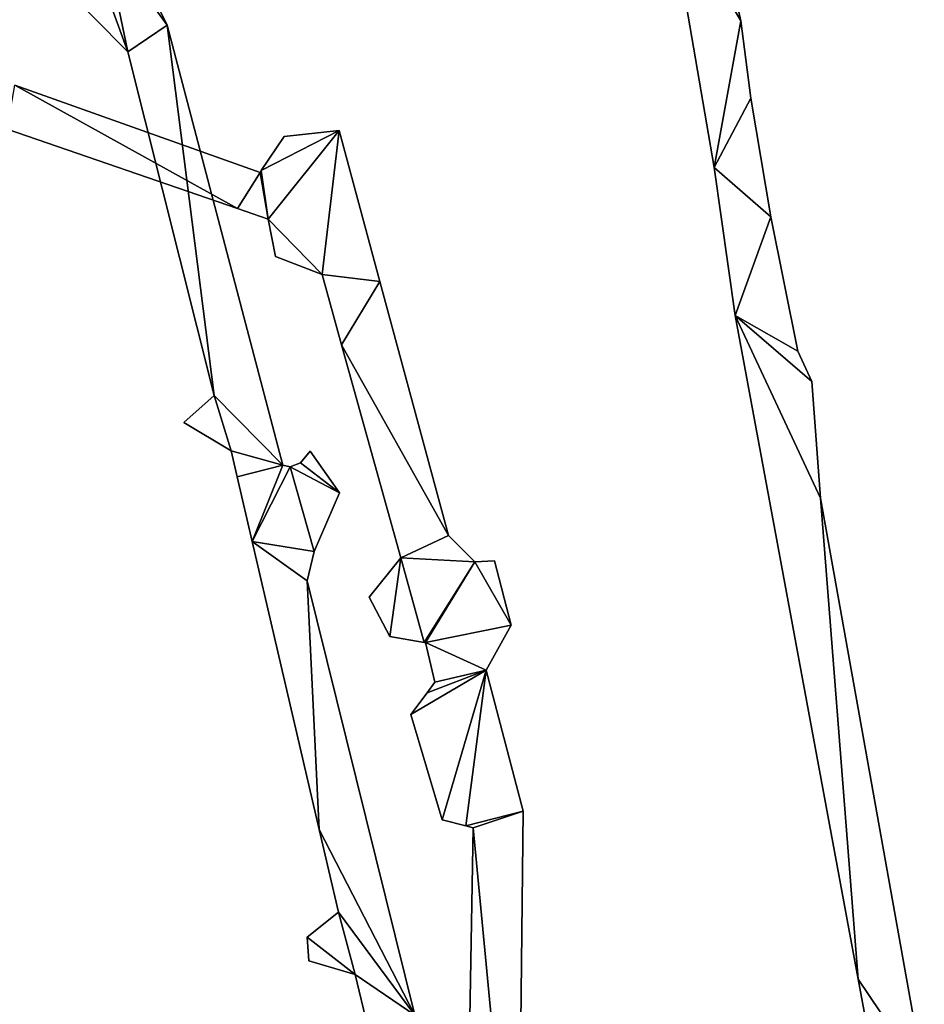
# Model space of a CAD drawing. Extents: x -17 to 1674, y -8542 to -5948.
# Drawn here: x 1361 to 1541, y -7604 to -7409 of the extents above; entities that cross this region are included whole.
import ezdxf

# ---------------------------------------------------------------- set-up
doc = ezdxf.new("R2010")
doc.units = 0

msp = doc.modelspace()

# ---------------------------------------------------------------- linework, layer by layer
at = {"layer": 'RAMP4100-7400_MAY21', "color": 7, "linetype": 'CONTINUOUS'}
for points in [[(1489.742, -7384.072, -1141.19), (1497.873, -7380.441, -1141.19), (1504.258, -7408.954, -1141.287), (1489.742, -7384.072, -1141.19)], [(1489.742, -7384.072, -1131.19), (1497.873, -7380.441, -1131.19), (1504.258, -7408.954, -1131.287), (1489.742, -7384.072, -1131.19)], [(1497.873, -7380.441, -1141.19), (1497.873, -7380.441, -1131.19), (1504.258, -7408.954, -1141.287), (1497.873, -7380.441, -1141.19)], [(1497.873, -7380.441, -1131.19), (1504.258, -7408.954, -1141.287), (1504.258, -7408.954, -1131.287), (1497.873, -7380.441, -1131.19)], [(1489.742, -7384.072, -1141.19), (1489.742, -7384.072, -1131.19), (1499.006, -7438.051, -1131.802), (1489.742, -7384.072, -1141.19)], [(1489.742, -7384.072, -1141.19), (1499.006, -7438.051, -1141.802), (1499.006, -7438.051, -1131.802), (1489.742, -7384.072, -1141.19)], [(1489.742, -7384.072, -1141.19), (1504.258, -7408.954, -1141.287), (1499.006, -7438.051, -1141.802), (1489.742, -7384.072, -1141.19)], [(1489.742, -7384.072, -1131.19), (1504.258, -7408.954, -1131.287), (1499.006, -7438.051, -1131.802), (1489.742, -7384.072, -1131.19)], [(1377.914, -7392.467, -863.115), (1381.556, -7391.825, -863.393), (1390.422, -7409.812, -865.22), (1377.914, -7392.467, -863.115)], [(1377.914, -7392.467, -853.115), (1381.556, -7391.825, -853.393), (1390.422, -7409.812, -855.22), (1377.914, -7392.467, -853.115)], [(1381.556, -7391.825, -863.393), (1381.556, -7391.825, -853.393), (1390.422, -7409.812, -865.22), (1381.556, -7391.825, -863.393)], [(1381.556, -7391.825, -853.393), (1390.422, -7409.812, -865.22), (1390.422, -7409.812, -855.22), (1381.556, -7391.825, -853.393)], [(1362.073, -7394.318, -861.559), (1374.249, -7392.126, -862.742), (1382.57, -7415.081, -865.401), (1362.073, -7394.318, -861.559)], [(1362.073, -7394.318, -851.559), (1374.249, -7392.126, -852.742), (1382.57, -7415.081, -855.401), (1362.073, -7394.318, -851.559)], [(1374.249, -7392.126, -862.742), (1377.914, -7392.467, -863.115), (1382.57, -7415.081, -865.401), (1374.249, -7392.126, -862.742)], [(1374.249, -7392.126, -852.742), (1377.914, -7392.467, -853.115), (1382.57, -7415.081, -855.401), (1374.249, -7392.126, -852.742)], [(1377.914, -7392.467, -863.115), (1390.422, -7409.812, -865.22), (1382.57, -7415.081, -865.401), (1377.914, -7392.467, -863.115)], [(1377.914, -7392.467, -853.115), (1390.422, -7409.812, -855.22), (1382.57, -7415.081, -855.401), (1377.914, -7392.467, -853.115)], [(1362.073, -7394.318, -861.559), (1362.073, -7394.318, -851.559), (1382.57, -7415.081, -855.401), (1362.073, -7394.318, -861.559)], [(1362.073, -7394.318, -861.559), (1382.57, -7415.081, -865.401), (1382.57, -7415.081, -855.401), (1362.073, -7394.318, -861.559)], [(1499.006, -7438.051, -1141.802), (1504.258, -7408.954, -1141.287), (1506.249, -7424.289, -1141.568), (1499.006, -7438.051, -1141.802)], [(1499.006, -7438.051, -1131.802), (1504.258, -7408.954, -1131.287), (1506.249, -7424.289, -1131.568), (1499.006, -7438.051, -1131.802)], [(1504.258, -7408.954, -1141.287), (1504.258, -7408.954, -1131.287), (1506.249, -7424.289, -1141.568), (1504.258, -7408.954, -1141.287)], [(1504.258, -7408.954, -1131.287), (1506.249, -7424.289, -1141.568), (1506.249, -7424.289, -1131.568), (1504.258, -7408.954, -1131.287)], [(1382.57, -7415.081, -865.401), (1390.422, -7409.812, -865.22), (1399.732, -7483.316, -878.26), (1382.57, -7415.081, -865.401)], [(1382.57, -7415.081, -855.401), (1390.422, -7409.812, -855.22), (1399.732, -7483.316, -868.26), (1382.57, -7415.081, -855.401)], [(1390.422, -7409.812, -865.22), (1390.422, -7409.812, -855.22), (1413.371, -7497.172, -880.507), (1390.422, -7409.812, -865.22)], [(1390.422, -7409.812, -865.22), (1413.371, -7497.172, -880.507), (1399.732, -7483.316, -878.26), (1390.422, -7409.812, -865.22)], [(1390.422, -7409.812, -855.22), (1413.371, -7497.172, -870.507), (1399.732, -7483.316, -868.26), (1390.422, -7409.812, -855.22)], [(1390.422, -7409.812, -855.22), (1413.371, -7497.172, -880.507), (1413.371, -7497.172, -870.507), (1390.422, -7409.812, -855.22)], [(1382.57, -7415.081, -865.401), (1382.57, -7415.081, -855.401), (1399.732, -7483.316, -868.26), (1382.57, -7415.081, -865.401)], [(1382.57, -7415.081, -865.401), (1399.732, -7483.316, -878.26), (1399.732, -7483.316, -868.26), (1382.57, -7415.081, -865.401)], [(1358.611, -7430.443, -1005.835), (1360.181, -7421.684, -1004.11), (1404.391, -7446.204, -998.925), (1358.611, -7430.443, -1005.835)], [(1358.611, -7430.443, -995.835), (1360.181, -7421.684, -994.11), (1404.391, -7446.204, -988.925), (1358.611, -7430.443, -995.835)], [(1360.181, -7421.684, -1004.11), (1360.181, -7421.684, -994.11), (1408.831, -7439.026, -996.902), (1360.181, -7421.684, -1004.11)], [(1360.181, -7421.684, -1004.11), (1408.831, -7439.026, -996.902), (1404.391, -7446.204, -998.925), (1360.181, -7421.684, -1004.11)], [(1360.181, -7421.684, -994.11), (1408.831, -7439.026, -986.902), (1404.391, -7446.204, -988.925), (1360.181, -7421.684, -994.11)], [(1360.181, -7421.684, -994.11), (1408.831, -7439.026, -996.902), (1408.831, -7439.026, -986.902), (1360.181, -7421.684, -994.11)], [(1499.006, -7438.051, -1141.802), (1506.249, -7424.289, -1141.568), (1510.232, -7447.872, -1141.74), (1499.006, -7438.051, -1141.802)], [(1499.006, -7438.051, -1131.802), (1506.249, -7424.289, -1131.568), (1510.232, -7447.872, -1131.74), (1499.006, -7438.051, -1131.802)], [(1506.249, -7424.289, -1141.568), (1506.249, -7424.289, -1131.568), (1510.232, -7447.872, -1141.74), (1506.249, -7424.289, -1141.568)], [(1506.249, -7424.289, -1131.568), (1510.232, -7447.872, -1141.74), (1510.232, -7447.872, -1131.74), (1506.249, -7424.289, -1131.568)], [(1358.611, -7430.443, -1005.835), (1358.611, -7430.443, -995.835), (1404.391, -7446.204, -988.925), (1358.611, -7430.443, -1005.835)], [(1358.611, -7430.443, -1005.835), (1404.391, -7446.204, -998.925), (1404.391, -7446.204, -988.925), (1358.611, -7430.443, -1005.835)], [(1409.066, -7438.678, -996.73), (1424.555, -7430.701, -996.765), (1410.469, -7448.297, -998.477), (1409.066, -7438.678, -996.73)], [(1409.066, -7438.678, -996.73), (1413.657, -7431.886, -996.632), (1424.555, -7430.701, -996.765), (1409.066, -7438.678, -996.73)], [(1409.066, -7438.678, -986.73), (1424.555, -7430.701, -986.765), (1410.469, -7448.297, -988.477), (1409.066, -7438.678, -986.73)], [(1409.066, -7438.678, -986.73), (1413.657, -7431.886, -986.632), (1424.555, -7430.701, -986.765), (1409.066, -7438.678, -986.73)], [(1410.469, -7448.297, -998.477), (1424.555, -7430.701, -996.765), (1421.137, -7459.313, -994.951), (1410.469, -7448.297, -998.477)], [(1410.469, -7448.297, -988.477), (1424.555, -7430.701, -986.765), (1421.137, -7459.313, -984.951), (1410.469, -7448.297, -988.477)], [(1413.657, -7431.886, -996.632), (1413.657, -7431.886, -986.632), (1424.555, -7430.701, -996.765), (1413.657, -7431.886, -996.632)], [(1413.657, -7431.886, -986.632), (1424.555, -7430.701, -996.765), (1424.555, -7430.701, -986.765), (1413.657, -7431.886, -986.632)], [(1421.137, -7459.313, -994.951), (1424.555, -7430.701, -996.765), (1432.649, -7460.707, -994.171), (1421.137, -7459.313, -994.951)], [(1421.137, -7459.313, -984.951), (1424.555, -7430.701, -986.765), (1432.649, -7460.707, -984.171), (1421.137, -7459.313, -984.951)], [(1424.555, -7430.701, -996.765), (1424.555, -7430.701, -986.765), (1432.649, -7460.707, -994.171), (1424.555, -7430.701, -996.765)], [(1424.555, -7430.701, -986.765), (1432.649, -7460.707, -994.171), (1432.649, -7460.707, -984.171), (1424.555, -7430.701, -986.765)], [(1409.066, -7438.678, -996.73), (1409.066, -7438.678, -986.73), (1413.657, -7431.886, -996.632), (1409.066, -7438.678, -996.73)], [(1409.066, -7438.678, -986.73), (1413.657, -7431.886, -996.632), (1413.657, -7431.886, -986.632), (1409.066, -7438.678, -986.73)], [(1408.831, -7439.026, -996.902), (1408.831, -7439.026, -986.902), (1409.066, -7438.678, -996.73), (1408.831, -7439.026, -996.902)], [(1408.831, -7439.026, -996.902), (1409.066, -7438.678, -996.73), (1410.469, -7448.297, -998.477), (1408.831, -7439.026, -996.902)], [(1408.831, -7439.026, -986.902), (1409.066, -7438.678, -996.73), (1409.066, -7438.678, -986.73), (1408.831, -7439.026, -986.902)], [(1408.831, -7439.026, -986.902), (1409.066, -7438.678, -986.73), (1410.469, -7448.297, -988.477), (1408.831, -7439.026, -986.902)], [(1499.006, -7438.051, -1141.802), (1499.006, -7438.051, -1131.802), (1503.184, -7467.44, -1131.87), (1499.006, -7438.051, -1141.802)], [(1499.006, -7438.051, -1141.802), (1503.184, -7467.44, -1141.87), (1503.184, -7467.44, -1131.87), (1499.006, -7438.051, -1141.802)], [(1499.006, -7438.051, -1141.802), (1510.232, -7447.872, -1141.74), (1503.184, -7467.44, -1141.87), (1499.006, -7438.051, -1141.802)], [(1499.006, -7438.051, -1131.802), (1510.232, -7447.872, -1131.74), (1503.184, -7467.44, -1131.87), (1499.006, -7438.051, -1131.802)], [(1404.391, -7446.204, -998.925), (1408.831, -7439.026, -996.902), (1410.469, -7448.297, -998.477), (1404.391, -7446.204, -998.925)], [(1404.391, -7446.204, -988.925), (1408.831, -7439.026, -986.902), (1410.469, -7448.297, -988.477), (1404.391, -7446.204, -988.925)], [(1404.391, -7446.204, -998.925), (1404.391, -7446.204, -988.925), (1410.469, -7448.297, -988.477), (1404.391, -7446.204, -998.925)], [(1404.391, -7446.204, -998.925), (1410.469, -7448.297, -998.477), (1410.469, -7448.297, -988.477), (1404.391, -7446.204, -998.925)], [(1410.469, -7448.297, -998.477), (1410.469, -7448.297, -988.477), (1411.876, -7455.735, -985.991), (1410.469, -7448.297, -998.477)], [(1410.469, -7448.297, -998.477), (1411.876, -7455.735, -995.991), (1411.876, -7455.735, -985.991), (1410.469, -7448.297, -998.477)], [(1410.469, -7448.297, -998.477), (1421.137, -7459.313, -994.951), (1411.876, -7455.735, -995.991), (1410.469, -7448.297, -998.477)], [(1410.469, -7448.297, -988.477), (1421.137, -7459.313, -984.951), (1411.876, -7455.735, -985.991), (1410.469, -7448.297, -988.477)], [(1503.184, -7467.44, -1141.87), (1510.232, -7447.872, -1141.74), (1515.58, -7474.513, -1141.796), (1503.184, -7467.44, -1141.87)], [(1503.184, -7467.44, -1131.87), (1510.232, -7447.872, -1131.74), (1515.58, -7474.513, -1131.796), (1503.184, -7467.44, -1131.87)], [(1510.232, -7447.872, -1141.74), (1510.232, -7447.872, -1131.74), (1515.58, -7474.513, -1141.796), (1510.232, -7447.872, -1141.74)], [(1510.232, -7447.872, -1131.74), (1515.58, -7474.513, -1141.796), (1515.58, -7474.513, -1131.796), (1510.232, -7447.872, -1131.74)], [(1411.876, -7455.735, -995.991), (1411.876, -7455.735, -985.991), (1421.137, -7459.313, -984.951), (1411.876, -7455.735, -995.991)], [(1411.876, -7455.735, -995.991), (1421.137, -7459.313, -994.951), (1421.137, -7459.313, -984.951), (1411.876, -7455.735, -995.991)], [(1421.137, -7459.313, -994.951), (1421.137, -7459.313, -984.951), (1425.011, -7473.235, -982.429), (1421.137, -7459.313, -994.951)], [(1421.137, -7459.313, -994.951), (1425.011, -7473.235, -992.429), (1425.011, -7473.235, -982.429), (1421.137, -7459.313, -994.951)], [(1421.137, -7459.313, -994.951), (1432.649, -7460.707, -994.171), (1425.011, -7473.235, -992.429), (1421.137, -7459.313, -994.951)], [(1421.137, -7459.313, -984.951), (1432.649, -7460.707, -984.171), (1425.011, -7473.235, -982.429), (1421.137, -7459.313, -984.951)], [(1425.011, -7473.235, -992.429), (1432.649, -7460.707, -994.171), (1446.25, -7511.132, -985.08), (1425.011, -7473.235, -992.429)], [(1425.011, -7473.235, -982.429), (1432.649, -7460.707, -984.171), (1446.25, -7511.132, -975.08), (1425.011, -7473.235, -982.429)], [(1432.649, -7460.707, -994.171), (1432.649, -7460.707, -984.171), (1446.25, -7511.132, -985.08), (1432.649, -7460.707, -994.171)], [(1432.649, -7460.707, -984.171), (1446.25, -7511.132, -985.08), (1446.25, -7511.132, -975.08), (1432.649, -7460.707, -984.171)], [(1503.184, -7467.44, -1141.87), (1503.184, -7467.44, -1131.87), (1527.598, -7599.206, -1118.467), (1503.184, -7467.44, -1141.87)], [(1503.184, -7467.44, -1141.87), (1515.58, -7474.513, -1141.796), (1518.364, -7480.521, -1141.815), (1503.184, -7467.44, -1141.87)], [(1503.184, -7467.44, -1141.87), (1518.364, -7480.521, -1141.815), (1520.06, -7503.702, -1141.88), (1503.184, -7467.44, -1141.87)], [(1503.184, -7467.44, -1141.87), (1520.06, -7503.702, -1141.88), (1527.598, -7599.206, -1128.467), (1503.184, -7467.44, -1141.87)], [(1503.184, -7467.44, -1141.87), (1527.598, -7599.206, -1128.467), (1527.598, -7599.206, -1118.467), (1503.184, -7467.44, -1141.87)], [(1503.184, -7467.44, -1131.87), (1515.58, -7474.513, -1131.796), (1518.364, -7480.521, -1131.815), (1503.184, -7467.44, -1131.87)], [(1503.184, -7467.44, -1131.87), (1518.364, -7480.521, -1131.815), (1520.06, -7503.702, -1131.88), (1503.184, -7467.44, -1131.87)], [(1503.184, -7467.44, -1131.87), (1520.06, -7503.702, -1131.88), (1527.598, -7599.206, -1118.467), (1503.184, -7467.44, -1131.87)], [(1425.011, -7473.235, -992.429), (1425.011, -7473.235, -982.429), (1436.799, -7515.593, -974.754), (1425.011, -7473.235, -992.429)], [(1425.011, -7473.235, -992.429), (1436.799, -7515.593, -984.754), (1436.799, -7515.593, -974.754), (1425.011, -7473.235, -992.429)], [(1425.011, -7473.235, -992.429), (1446.25, -7511.132, -985.08), (1436.799, -7515.593, -984.754), (1425.011, -7473.235, -992.429)], [(1425.011, -7473.235, -982.429), (1446.25, -7511.132, -975.08), (1436.799, -7515.593, -974.754), (1425.011, -7473.235, -982.429)], [(1515.58, -7474.513, -1141.796), (1515.58, -7474.513, -1131.796), (1518.364, -7480.521, -1141.815), (1515.58, -7474.513, -1141.796)], [(1515.58, -7474.513, -1131.796), (1518.364, -7480.521, -1141.815), (1518.364, -7480.521, -1131.815), (1515.58, -7474.513, -1131.796)], [(1518.364, -7480.521, -1141.815), (1518.364, -7480.521, -1131.815), (1520.06, -7503.702, -1141.88), (1518.364, -7480.521, -1141.815)], [(1518.364, -7480.521, -1131.815), (1520.06, -7503.702, -1141.88), (1520.06, -7503.702, -1131.88), (1518.364, -7480.521, -1131.815)], [(1393.732, -7488.697, -881.292), (1393.732, -7488.697, -871.292), (1399.732, -7483.316, -878.26), (1393.732, -7488.697, -881.292)], [(1393.732, -7488.697, -881.292), (1399.732, -7483.316, -878.26), (1403.074, -7494.284, -881.313), (1393.732, -7488.697, -881.292)], [(1393.732, -7488.697, -871.292), (1399.732, -7483.316, -878.26), (1399.732, -7483.316, -868.26), (1393.732, -7488.697, -871.292)], [(1393.732, -7488.697, -871.292), (1399.732, -7483.316, -868.26), (1403.074, -7494.284, -871.313), (1393.732, -7488.697, -871.292)], [(1399.732, -7483.316, -878.26), (1413.371, -7497.172, -880.507), (1403.074, -7494.284, -881.313), (1399.732, -7483.316, -878.26)], [(1399.732, -7483.316, -868.26), (1413.371, -7497.172, -870.507), (1403.074, -7494.284, -871.313), (1399.732, -7483.316, -868.26)], [(1393.732, -7488.697, -881.292), (1393.732, -7488.697, -871.292), (1403.074, -7494.284, -871.313), (1393.732, -7488.697, -881.292)], [(1393.732, -7488.697, -881.292), (1403.074, -7494.284, -881.313), (1403.074, -7494.284, -871.313), (1393.732, -7488.697, -881.292)], [(1403.074, -7494.284, -881.313), (1403.074, -7494.284, -871.313), (1404.288, -7499.497, -872.12), (1403.074, -7494.284, -881.313)], [(1403.074, -7494.284, -881.313), (1404.288, -7499.497, -882.12), (1404.288, -7499.497, -872.12), (1403.074, -7494.284, -881.313)], [(1403.074, -7494.284, -881.313), (1413.371, -7497.172, -880.507), (1404.288, -7499.497, -882.12), (1403.074, -7494.284, -881.313)], [(1403.074, -7494.284, -871.313), (1413.371, -7497.172, -870.507), (1404.288, -7499.497, -872.12), (1403.074, -7494.284, -871.313)], [(1416.899, -7496.691, -880.737), (1416.899, -7496.691, -870.737), (1418.768, -7494.402, -880.544), (1416.899, -7496.691, -880.737)], [(1416.899, -7496.691, -880.737), (1418.768, -7494.402, -880.544), (1424.637, -7502.632, -881.528), (1416.899, -7496.691, -880.737)], [(1416.899, -7496.691, -870.737), (1418.768, -7494.402, -880.544), (1418.768, -7494.402, -870.544), (1416.899, -7496.691, -870.737)], [(1416.899, -7496.691, -870.737), (1418.768, -7494.402, -870.544), (1424.637, -7502.632, -871.528), (1416.899, -7496.691, -870.737)], [(1418.768, -7494.402, -880.544), (1418.768, -7494.402, -870.544), (1424.637, -7502.632, -881.528), (1418.768, -7494.402, -880.544)], [(1418.768, -7494.402, -870.544), (1424.637, -7502.632, -881.528), (1424.637, -7502.632, -871.528), (1418.768, -7494.402, -870.544)], [(1404.288, -7499.497, -882.12), (1413.371, -7497.172, -880.507), (1407.265, -7512.289, -882.12), (1404.288, -7499.497, -882.12)], [(1404.288, -7499.497, -872.12), (1413.371, -7497.172, -870.507), (1407.265, -7512.289, -872.12), (1404.288, -7499.497, -872.12)], [(1407.265, -7512.289, -882.12), (1413.371, -7497.172, -880.507), (1414.834, -7497.49, -880.72), (1407.265, -7512.289, -882.12)], [(1407.265, -7512.289, -872.12), (1413.371, -7497.172, -870.507), (1414.834, -7497.49, -870.72), (1407.265, -7512.289, -872.12)], [(1413.371, -7497.172, -880.507), (1413.371, -7497.172, -870.507), (1414.834, -7497.49, -880.72), (1413.371, -7497.172, -880.507)], [(1413.371, -7497.172, -870.507), (1414.834, -7497.49, -880.72), (1414.834, -7497.49, -870.72), (1413.371, -7497.172, -870.507)], [(1414.834, -7497.49, -880.72), (1414.834, -7497.49, -870.72), (1416.899, -7496.691, -880.737), (1414.834, -7497.49, -880.72)], [(1414.834, -7497.49, -880.72), (1416.899, -7496.691, -880.737), (1424.637, -7502.632, -881.528), (1414.834, -7497.49, -880.72)], [(1414.834, -7497.49, -870.72), (1416.899, -7496.691, -880.737), (1416.899, -7496.691, -870.737), (1414.834, -7497.49, -870.72)], [(1414.834, -7497.49, -870.72), (1416.899, -7496.691, -870.737), (1424.637, -7502.632, -871.528), (1414.834, -7497.49, -870.72)], [(1407.265, -7512.289, -882.12), (1414.834, -7497.49, -880.72), (1419.58, -7514.281, -882.413), (1407.265, -7512.289, -882.12)], [(1407.265, -7512.289, -872.12), (1414.834, -7497.49, -870.72), (1419.58, -7514.281, -872.413), (1407.265, -7512.289, -872.12)], [(1414.834, -7497.49, -880.72), (1424.637, -7502.632, -881.528), (1419.58, -7514.281, -882.413), (1414.834, -7497.49, -880.72)], [(1414.834, -7497.49, -870.72), (1424.637, -7502.632, -871.528), (1419.58, -7514.281, -872.413), (1414.834, -7497.49, -870.72)], [(1404.288, -7499.497, -882.12), (1404.288, -7499.497, -872.12), (1407.265, -7512.289, -872.12), (1404.288, -7499.497, -882.12)], [(1404.288, -7499.497, -882.12), (1407.265, -7512.289, -882.12), (1407.265, -7512.289, -872.12), (1404.288, -7499.497, -882.12)], [(1419.58, -7514.281, -882.413), (1419.58, -7514.281, -872.413), (1424.637, -7502.632, -871.528), (1419.58, -7514.281, -882.413)], [(1419.58, -7514.281, -882.413), (1424.637, -7502.632, -881.528), (1424.637, -7502.632, -871.528), (1419.58, -7514.281, -882.413)], [(1520.06, -7503.702, -1141.88), (1520.06, -7503.702, -1131.88), (1540.697, -7618.652, -1120.001), (1520.06, -7503.702, -1141.88)], [(1520.06, -7503.702, -1141.88), (1540.697, -7618.652, -1120.001), (1527.598, -7599.206, -1128.467), (1520.06, -7503.702, -1141.88)], [(1520.06, -7503.702, -1131.88), (1540.697, -7618.652, -1110.001), (1527.598, -7599.206, -1118.467), (1520.06, -7503.702, -1131.88)], [(1520.06, -7503.702, -1131.88), (1540.697, -7618.652, -1120.001), (1540.697, -7618.652, -1110.001), (1520.06, -7503.702, -1131.88)], [(1436.799, -7515.593, -984.754), (1446.25, -7511.132, -985.08), (1451.456, -7516.357, -983.976), (1436.799, -7515.593, -984.754)], [(1436.799, -7515.593, -974.754), (1446.25, -7511.132, -975.08), (1451.456, -7516.357, -973.976), (1436.799, -7515.593, -974.754)], [(1446.25, -7511.132, -985.08), (1446.25, -7511.132, -975.08), (1451.456, -7516.357, -983.976), (1446.25, -7511.132, -985.08)], [(1446.25, -7511.132, -975.08), (1451.456, -7516.357, -983.976), (1451.456, -7516.357, -973.976), (1446.25, -7511.132, -975.08)], [(1407.265, -7512.289, -882.12), (1407.265, -7512.289, -872.12), (1420.577, -7569.472, -886.99), (1407.265, -7512.289, -882.12)], [(1407.265, -7512.289, -882.12), (1419.58, -7514.281, -882.413), (1418.192, -7520.097, -882.961), (1407.265, -7512.289, -882.12)], [(1407.265, -7512.289, -882.12), (1418.192, -7520.097, -882.961), (1420.577, -7569.472, -896.99), (1407.265, -7512.289, -882.12)], [(1407.265, -7512.289, -882.12), (1420.577, -7569.472, -896.99), (1420.577, -7569.472, -886.99), (1407.265, -7512.289, -882.12)], [(1407.265, -7512.289, -872.12), (1419.58, -7514.281, -872.413), (1418.192, -7520.097, -872.961), (1407.265, -7512.289, -872.12)], [(1407.265, -7512.289, -872.12), (1418.192, -7520.097, -872.961), (1420.577, -7569.472, -886.99), (1407.265, -7512.289, -872.12)], [(1418.192, -7520.097, -882.961), (1418.192, -7520.097, -872.961), (1419.58, -7514.281, -872.413), (1418.192, -7520.097, -882.961)], [(1418.192, -7520.097, -882.961), (1419.58, -7514.281, -882.413), (1419.58, -7514.281, -872.413), (1418.192, -7520.097, -882.961)], [(1430.498, -7523.36, -983.748), (1430.498, -7523.36, -973.748), (1436.799, -7515.593, -984.754), (1430.498, -7523.36, -983.748)], [(1430.498, -7523.36, -983.748), (1436.799, -7515.593, -984.754), (1434.628, -7531.147, -982.244), (1430.498, -7523.36, -983.748)], [(1430.498, -7523.36, -973.748), (1436.799, -7515.593, -974.754), (1434.628, -7531.147, -972.244), (1430.498, -7523.36, -973.748)], [(1430.498, -7523.36, -973.748), (1436.799, -7515.593, -984.754), (1436.799, -7515.593, -974.754), (1430.498, -7523.36, -973.748)], [(1434.628, -7531.147, -982.244), (1436.799, -7515.593, -984.754), (1441.448, -7532.349, -981.719), (1434.628, -7531.147, -982.244)], [(1434.628, -7531.147, -972.244), (1436.799, -7515.593, -974.754), (1441.448, -7532.349, -971.719), (1434.628, -7531.147, -972.244)], [(1436.799, -7515.593, -984.754), (1451.456, -7516.357, -983.976), (1441.448, -7532.349, -981.719), (1436.799, -7515.593, -984.754)], [(1436.799, -7515.593, -974.754), (1451.456, -7516.357, -973.976), (1441.448, -7532.349, -971.719), (1436.799, -7515.593, -974.754)], [(1441.448, -7532.349, -981.719), (1451.456, -7516.357, -983.976), (1441.67, -7532.388, -981.703), (1441.448, -7532.349, -981.719)], [(1441.448, -7532.349, -971.719), (1451.456, -7516.357, -973.976), (1441.67, -7532.388, -971.703), (1441.448, -7532.349, -971.719)], [(1441.67, -7532.388, -981.703), (1451.456, -7516.357, -983.976), (1458.665, -7528.946, -981.547), (1441.67, -7532.388, -981.703)], [(1441.67, -7532.388, -971.703), (1451.456, -7516.357, -973.976), (1458.665, -7528.946, -971.547), (1441.67, -7532.388, -971.703)], [(1451.456, -7516.357, -983.976), (1451.456, -7516.357, -973.976), (1455.373, -7516.141, -983.843), (1451.456, -7516.357, -983.976)], [(1451.456, -7516.357, -983.976), (1455.373, -7516.141, -983.843), (1458.665, -7528.946, -981.547), (1451.456, -7516.357, -983.976)], [(1451.456, -7516.357, -973.976), (1455.373, -7516.141, -983.843), (1455.373, -7516.141, -973.843), (1451.456, -7516.357, -973.976)], [(1451.456, -7516.357, -973.976), (1455.373, -7516.141, -973.843), (1458.665, -7528.946, -971.547), (1451.456, -7516.357, -973.976)], [(1455.373, -7516.141, -983.843), (1455.373, -7516.141, -973.843), (1458.665, -7528.946, -981.547), (1455.373, -7516.141, -983.843)], [(1455.373, -7516.141, -973.843), (1458.665, -7528.946, -981.547), (1458.665, -7528.946, -971.547), (1455.373, -7516.141, -973.843)], [(1418.192, -7520.097, -882.961), (1418.192, -7520.097, -872.961), (1439.585, -7606.345, -900.79), (1418.192, -7520.097, -882.961)], [(1418.192, -7520.097, -882.961), (1439.585, -7606.345, -900.79), (1420.577, -7569.472, -896.99), (1418.192, -7520.097, -882.961)], [(1418.192, -7520.097, -872.961), (1439.585, -7606.345, -890.79), (1420.577, -7569.472, -886.99), (1418.192, -7520.097, -872.961)], [(1418.192, -7520.097, -872.961), (1439.585, -7606.345, -900.79), (1439.585, -7606.345, -890.79), (1418.192, -7520.097, -872.961)], [(1430.498, -7523.36, -983.748), (1430.498, -7523.36, -973.748), (1434.628, -7531.147, -972.244), (1430.498, -7523.36, -983.748)], [(1430.498, -7523.36, -983.748), (1434.628, -7531.147, -982.244), (1434.628, -7531.147, -972.244), (1430.498, -7523.36, -983.748)], [(1441.67, -7532.388, -981.703), (1458.665, -7528.946, -981.547), (1453.696, -7537.851, -980.264), (1441.67, -7532.388, -981.703)], [(1441.67, -7532.388, -971.703), (1458.665, -7528.946, -971.547), (1453.696, -7537.851, -970.264), (1441.67, -7532.388, -971.703)], [(1453.696, -7537.851, -980.264), (1453.696, -7537.851, -970.264), (1458.665, -7528.946, -971.547), (1453.696, -7537.851, -980.264)], [(1453.696, -7537.851, -980.264), (1458.665, -7528.946, -981.547), (1458.665, -7528.946, -971.547), (1453.696, -7537.851, -980.264)], [(1275.604, -7532.548, -1037.936), (1275.604, -7532.548, -1027.936), (1389.353, -7684.42, -1057.562), (1275.604, -7532.548, -1037.936)], [(1275.604, -7532.548, -1037.936), (1345.282, -7608.563, -1053.857), (1389.353, -7684.42, -1067.562), (1275.604, -7532.548, -1037.936)], [(1275.604, -7532.548, -1037.936), (1389.353, -7684.42, -1067.562), (1389.353, -7684.42, -1057.562), (1275.604, -7532.548, -1037.936)], [(1275.604, -7532.548, -1027.936), (1345.282, -7608.563, -1043.857), (1389.353, -7684.42, -1057.562), (1275.604, -7532.548, -1027.936)], [(1434.628, -7531.147, -982.244), (1434.628, -7531.147, -972.244), (1441.448, -7532.349, -971.719), (1434.628, -7531.147, -982.244)], [(1434.628, -7531.147, -982.244), (1441.448, -7532.349, -981.719), (1441.448, -7532.349, -971.719), (1434.628, -7531.147, -982.244)], [(1441.448, -7532.349, -981.719), (1441.448, -7532.349, -971.719), (1441.67, -7532.388, -971.703), (1441.448, -7532.349, -981.719)], [(1441.448, -7532.349, -981.719), (1441.67, -7532.388, -981.703), (1441.67, -7532.388, -971.703), (1441.448, -7532.349, -981.719)], [(1441.67, -7532.388, -981.703), (1441.67, -7532.388, -971.703), (1443.556, -7540.25, -970.299), (1441.67, -7532.388, -981.703)], [(1441.67, -7532.388, -981.703), (1443.556, -7540.25, -980.299), (1443.556, -7540.25, -970.299), (1441.67, -7532.388, -981.703)], [(1441.67, -7532.388, -981.703), (1453.696, -7537.851, -980.264), (1443.556, -7540.25, -980.299), (1441.67, -7532.388, -981.703)], [(1441.67, -7532.388, -971.703), (1453.696, -7537.851, -970.264), (1443.556, -7540.25, -970.299), (1441.67, -7532.388, -971.703)], [(1438.77, -7546.635, -979.446), (1441.987, -7542.344, -980.014), (1453.696, -7537.851, -980.264), (1438.77, -7546.635, -979.446)], [(1438.77, -7546.635, -979.446), (1453.696, -7537.851, -980.264), (1445.019, -7567.553, -975.171), (1438.77, -7546.635, -979.446)], [(1438.77, -7546.635, -969.446), (1441.987, -7542.344, -970.014), (1453.696, -7537.851, -970.264), (1438.77, -7546.635, -969.446)], [(1438.77, -7546.635, -969.446), (1453.696, -7537.851, -970.264), (1445.019, -7567.553, -965.171), (1438.77, -7546.635, -969.446)], [(1441.987, -7542.344, -980.014), (1443.556, -7540.25, -980.299), (1453.696, -7537.851, -980.264), (1441.987, -7542.344, -980.014)], [(1441.987, -7542.344, -970.014), (1443.556, -7540.25, -970.299), (1453.696, -7537.851, -970.264), (1441.987, -7542.344, -970.014)], [(1445.019, -7567.553, -975.171), (1453.696, -7537.851, -980.264), (1449.662, -7568.774, -975.021), (1445.019, -7567.553, -975.171)], [(1445.019, -7567.553, -965.171), (1453.696, -7537.851, -970.264), (1449.662, -7568.774, -965.021), (1445.019, -7567.553, -965.171)], [(1449.662, -7568.774, -975.021), (1453.696, -7537.851, -980.264), (1461.093, -7565.836, -975.237), (1449.662, -7568.774, -975.021)], [(1449.662, -7568.774, -965.021), (1453.696, -7537.851, -970.264), (1461.093, -7565.836, -965.237), (1449.662, -7568.774, -965.021)], [(1453.696, -7537.851, -980.264), (1453.696, -7537.851, -970.264), (1461.093, -7565.836, -975.237), (1453.696, -7537.851, -980.264)], [(1453.696, -7537.851, -970.264), (1461.093, -7565.836, -975.237), (1461.093, -7565.836, -965.237), (1453.696, -7537.851, -970.264)], [(1441.987, -7542.344, -980.014), (1441.987, -7542.344, -970.014), (1443.556, -7540.25, -980.299), (1441.987, -7542.344, -980.014)], [(1441.987, -7542.344, -970.014), (1443.556, -7540.25, -980.299), (1443.556, -7540.25, -970.299), (1441.987, -7542.344, -970.014)], [(1438.77, -7546.635, -979.446), (1438.77, -7546.635, -969.446), (1441.987, -7542.344, -980.014), (1438.77, -7546.635, -979.446)], [(1438.77, -7546.635, -969.446), (1441.987, -7542.344, -980.014), (1441.987, -7542.344, -970.014), (1438.77, -7546.635, -969.446)], [(1438.77, -7546.635, -979.446), (1438.77, -7546.635, -969.446), (1445.019, -7567.553, -965.171), (1438.77, -7546.635, -979.446)], [(1438.77, -7546.635, -979.446), (1445.019, -7567.553, -975.171), (1445.019, -7567.553, -965.171), (1438.77, -7546.635, -979.446)], [(1449.662, -7568.774, -975.021), (1461.093, -7565.836, -975.237), (1451.152, -7569.166, -974.972), (1449.662, -7568.774, -975.021)], [(1449.662, -7568.774, -965.021), (1461.093, -7565.836, -965.237), (1451.152, -7569.166, -964.972), (1449.662, -7568.774, -965.021)], [(1451.152, -7569.166, -974.972), (1461.093, -7565.836, -975.237), (1460.016, -7662.182, -962.682), (1451.152, -7569.166, -974.972)], [(1451.152, -7569.166, -964.972), (1461.093, -7565.836, -965.237), (1460.016, -7662.182, -952.682), (1451.152, -7569.166, -964.972)], [(1460.016, -7662.182, -962.682), (1460.016, -7662.182, -952.682), (1461.093, -7565.836, -965.237), (1460.016, -7662.182, -962.682)], [(1460.016, -7662.182, -962.682), (1461.093, -7565.836, -975.237), (1461.093, -7565.836, -965.237), (1460.016, -7662.182, -962.682)], [(1445.019, -7567.553, -975.171), (1445.019, -7567.553, -965.171), (1449.662, -7568.774, -965.021), (1445.019, -7567.553, -975.171)], [(1445.019, -7567.553, -975.171), (1449.662, -7568.774, -975.021), (1449.662, -7568.774, -965.021), (1445.019, -7567.553, -975.171)], [(1420.577, -7569.472, -896.99), (1420.577, -7569.472, -886.99), (1424.399, -7585.893, -890.388), (1420.577, -7569.472, -896.99)], [(1420.577, -7569.472, -896.99), (1424.399, -7585.893, -900.388), (1424.399, -7585.893, -890.388), (1420.577, -7569.472, -896.99)], [(1420.577, -7569.472, -896.99), (1439.585, -7606.345, -900.79), (1424.399, -7585.893, -900.388), (1420.577, -7569.472, -896.99)], [(1420.577, -7569.472, -886.99), (1439.585, -7606.345, -890.79), (1424.399, -7585.893, -890.388), (1420.577, -7569.472, -886.99)], [(1448.51, -7719.994, -955.253), (1448.51, -7719.994, -945.253), (1451.152, -7569.166, -974.972), (1448.51, -7719.994, -955.253)], [(1448.51, -7719.994, -955.253), (1451.152, -7569.166, -974.972), (1460.016, -7662.182, -962.682), (1448.51, -7719.994, -955.253)], [(1448.51, -7719.994, -945.253), (1451.152, -7569.166, -974.972), (1451.152, -7569.166, -964.972), (1448.51, -7719.994, -945.253)], [(1448.51, -7719.994, -945.253), (1451.152, -7569.166, -964.972), (1460.016, -7662.182, -952.682), (1448.51, -7719.994, -945.253)], [(1449.662, -7568.774, -975.021), (1449.662, -7568.774, -965.021), (1451.152, -7569.166, -964.972), (1449.662, -7568.774, -975.021)], [(1449.662, -7568.774, -975.021), (1451.152, -7569.166, -974.972), (1451.152, -7569.166, -964.972), (1449.662, -7568.774, -975.021)], [(1418.193, -7590.885, -900.79), (1418.193, -7590.885, -890.79), (1424.399, -7585.893, -900.388), (1418.193, -7590.885, -900.79)], [(1418.193, -7590.885, -900.79), (1424.399, -7585.893, -900.388), (1427.698, -7598.277, -900.79), (1418.193, -7590.885, -900.79)], [(1418.193, -7590.885, -890.79), (1424.399, -7585.893, -900.388), (1424.399, -7585.893, -890.388), (1418.193, -7590.885, -890.79)], [(1418.193, -7590.885, -890.79), (1424.399, -7585.893, -890.388), (1427.698, -7598.277, -890.79), (1418.193, -7590.885, -890.79)], [(1424.399, -7585.893, -900.388), (1439.585, -7606.345, -900.79), (1427.698, -7598.277, -900.79), (1424.399, -7585.893, -900.388)], [(1424.399, -7585.893, -890.388), (1439.585, -7606.345, -890.79), (1427.698, -7598.277, -890.79), (1424.399, -7585.893, -890.388)], [(1418.193, -7590.885, -900.79), (1418.193, -7590.885, -890.79), (1418.507, -7595.597, -890.79), (1418.193, -7590.885, -900.79)], [(1418.193, -7590.885, -900.79), (1418.507, -7595.597, -900.79), (1418.507, -7595.597, -890.79), (1418.193, -7590.885, -900.79)], [(1418.193, -7590.885, -900.79), (1427.698, -7598.277, -900.79), (1418.507, -7595.597, -900.79), (1418.193, -7590.885, -900.79)], [(1418.193, -7590.885, -890.79), (1427.698, -7598.277, -890.79), (1418.507, -7595.597, -890.79), (1418.193, -7590.885, -890.79)], [(1418.507, -7595.597, -900.79), (1418.507, -7595.597, -890.79), (1427.698, -7598.277, -890.79), (1418.507, -7595.597, -900.79)], [(1418.507, -7595.597, -900.79), (1427.698, -7598.277, -900.79), (1427.698, -7598.277, -890.79), (1418.507, -7595.597, -900.79)], [(1427.698, -7598.277, -900.79), (1427.698, -7598.277, -890.79), (1430.135, -7608.456, -890.79), (1427.698, -7598.277, -900.79)], [(1427.698, -7598.277, -900.79), (1430.135, -7608.456, -900.79), (1430.135, -7608.456, -890.79), (1427.698, -7598.277, -900.79)], [(1427.698, -7598.277, -900.79), (1439.585, -7606.345, -900.79), (1430.135, -7608.456, -900.79), (1427.698, -7598.277, -900.79)], [(1427.698, -7598.277, -890.79), (1439.585, -7606.345, -890.79), (1430.135, -7608.456, -890.79), (1427.698, -7598.277, -890.79)], [(1527.598, -7599.206, -1128.467), (1527.598, -7599.206, -1118.467), (1530.505, -7614.9, -1110.951), (1527.598, -7599.206, -1128.467)], [(1527.598, -7599.206, -1128.467), (1530.505, -7614.9, -1120.951), (1530.505, -7614.9, -1110.951), (1527.598, -7599.206, -1128.467)], [(1527.598, -7599.206, -1128.467), (1540.697, -7618.652, -1120.001), (1530.505, -7614.9, -1120.951), (1527.598, -7599.206, -1128.467)], [(1527.598, -7599.206, -1118.467), (1540.697, -7618.652, -1110.001), (1530.505, -7614.9, -1110.951), (1527.598, -7599.206, -1118.467)]]:
    msp.add_3dface(points, dxfattribs=at)

doc.saveas('drawing.dxf')
